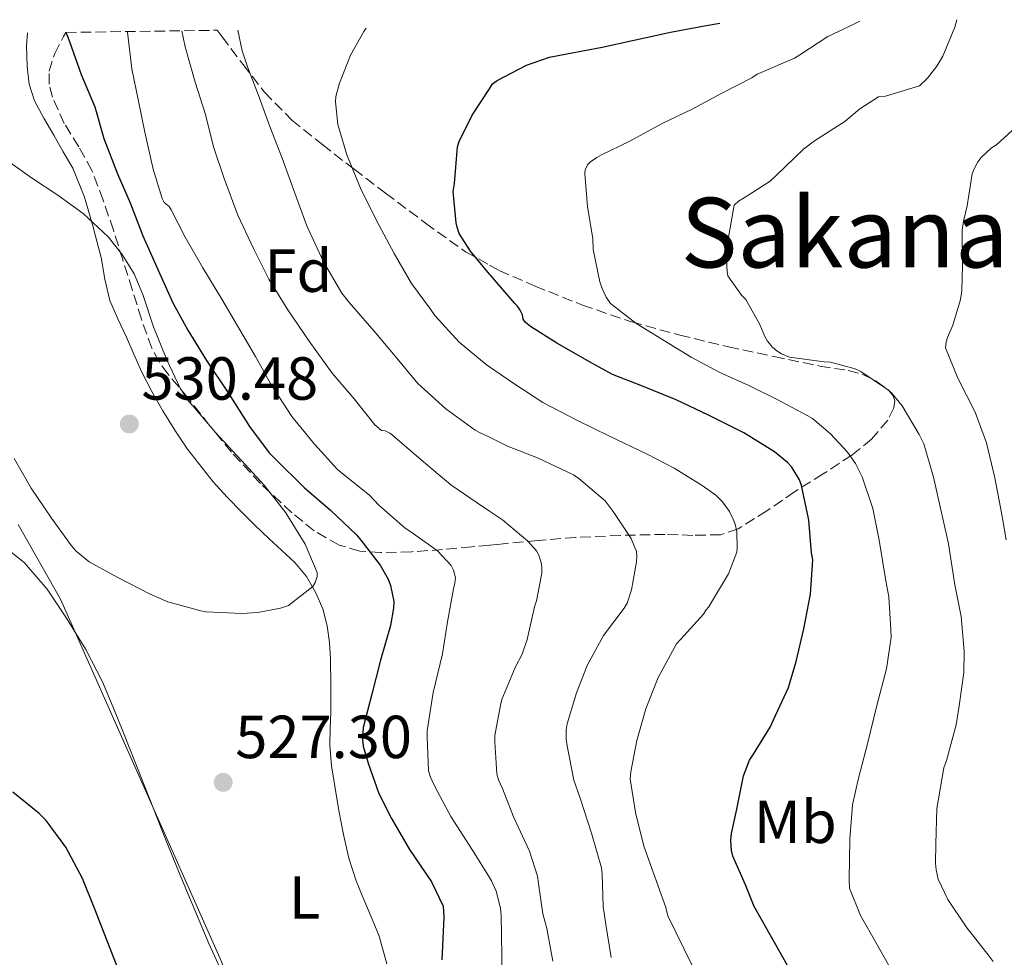
# Model space of a CAD drawing. Units: metres. Extents: x 597248 to 600693, y 4726803 to 4729163.
# Drawn here: x 598977 to 599140, y 4728988 to 4729142 of the extents above; entities that cross this region are included whole.
import ezdxf
from ezdxf.enums import TextEntityAlignment as Align

# ---------------------------------------------------------------- set-up
doc = ezdxf.new("R2010")
doc.units = ezdxf.units.M
doc.header["$MEASUREMENT"] = 0
doc.linetypes.add('DGN Style 3', pattern=[2.435891, 1.739922, -0.695969])
for name, color, linetype, lineweight in [('Cota de punto acotado terreno', 7, 'Continuous', 0), ('Curva de nivel directora', 30, 'Continuous', 30), ('Curva de nivel intermedia', 30, 'Continuous', 0), ('Etiqueta de uso rústico', 92, 'Continuous', 0), ('Etiqueta de zona arbolada', 92, 'Continuous', 0), ('Límite de municipio', 7, 'Continuous', 0), ('Línea de cambio de uso (parcela vista)', 92, 'Continuous', 0), ('Punto acotado terreno (símbolo)', 7, 'Continuous', 0), ('Texto de Área (paraje) menor', 7, 'Continuous', 0), ('Zona arbolada', 92, 'DGN Style 3', 0)]:
    doc.layers.add(name, color=color, linetype=linetype, lineweight=lineweight)
doc.styles.add('Style-Arial', font='arial.ttf')

# ---------------------------------------------------------------- blocks, each defined once
blk = doc.blocks.new('5PATER')
at = {"layer": 'Punto acotado terreno (símbolo)', "linetype": 'Continuous', "lineweight": 0}
h = blk.add_hatch(color=51, dxfattribs=at)
edge = h.paths.add_edge_path()
edge.add_ellipse((0, 0), major_axis=(-0.11, -0.111), ratio=0.999422, start_angle=0, end_angle=360)

msp = doc.modelspace()

# ---------------------------------------------------------------- linework, layer by layer
at = {"layer": 'Curva de nivel directora', "color": 30, "linetype": 'Continuous', "lineweight": 30, "flags": 128}
for points, elevation in [([(599108.04, 4729053.35), (599107.86, 4729054.52), (599107.4, 4729059.91), (599107.34, 4729060.18), (599106.2, 4729065.64), (599105.86, 4729066.55), (599104.6, 4729068.68), (599103.89, 4729069.42), (599101.72, 4729071.16), (599096.68, 4729074.3), (599090.84, 4729077.21), (599085.51, 4729079.75), (599079.68, 4729082.12), (599075, 4729083.93), (599071.73, 4729085.75), (599065.84, 4729089.13), (599061.48, 4729091.86), (599060.69, 4729092.52), (599060.29, 4729093.08), (599060.16, 4729093.78), (599059.8, 4729094.52), (599059.33, 4729095.18), (599058.92, 4729095.64), (599054.88, 4729100.3), (599054.71, 4729100.5), (599051.57, 4729104.26), (599049.75, 4729107.19), (599049.38, 4729108.22), (599049.22, 4729108.95), (599048.76, 4729114.1), (599048.98, 4729115.43), (599049.45, 4729121.46), (599049.73, 4729122.34), (599051.86, 4729126.68), (599054.71, 4729131.06), (599055.24, 4729131.86), (599056.01, 4729132.42), (599060.84, 4729134.94), (599064.61, 4729136.26), (599067.51, 4729136.82), (599073.3, 4729137.93), (599078.34, 4729139), (599084.57, 4729140.38), (599090.47, 4729141.48), (599092.7, 4729141.88)], 500), ([(598984.87, 4729140.34), (598985.08, 4729139.86), (598985.45, 4729138.86), (598987.4, 4729133.38), (598989.64, 4729128.07), (598991.13, 4729122.87), (598993.38, 4729117.03), (598995.46, 4729112.26), (598997.53, 4729106.82), (599000.07, 4729101.14), (599002.47, 4729095.78), (599004.98, 4729091.26), (599008.05, 4729086.25), (599011.73, 4729080.73), (599015.12, 4729075.38), (599018.39, 4729071), (599019.38, 4729070.01), (599024.16, 4729065.3), (599028.52, 4729061.59), (599032.79, 4729057.51), (599033.51, 4729056.62), (599036.72, 4729052.5), (599038, 4729050.18), (599038.4, 4729049.16), (599038.93, 4729046.5), (599038.88, 4729045.42), (599038.39, 4729042.54), (599036.77, 4729036.82), (599035.33, 4729031.24), (599033.89, 4729025.75), (599033.78, 4729023.88), (599033.91, 4729022.66), (599034.74, 4729019.86), (599036.45, 4729014.87), (599038.55, 4729010.73), (599041.51, 4729005.64), (599045.14, 4729000.26), (599047.06, 4728996.28), (599047.19, 4728994.44), (599047.12, 4728993.26), (599046.87, 4728987.42)], 525), ([(599105.09, 4728984.34), (599098.4, 4728996.22), (599096.95, 4728999.77), (599094.88, 4729004.52), (599094.63, 4729005.45), (599094.53, 4729007.08), (599094.63, 4729008.26), (599095.51, 4729012.25), (599096.63, 4729017.77), (599097.64, 4729020.36), (599098.26, 4729021.34), (599101, 4729025.78), (599101.56, 4729027.02), (599104.04, 4729032.33), (599105.3, 4729036.6), (599106.56, 4729041.98), (599107.67, 4729047.7), (599108.04, 4729053.35)], 500), ([(598994.2, 4728984.09), (598991.67, 4728990.57), (598989.64, 4728995.78), (598987.59, 4729000.81), (598984.82, 4729005.98), (598981.59, 4729010.41), (598980.47, 4729011.53), (598976.08, 4729015.05)], 525)]:
    msp.add_lwpolyline(points, dxfattribs=dict(at, elevation=elevation))
at = {"layer": 'Curva de nivel intermedia', "color": 30, "linetype": 'Continuous', "lineweight": 0, "flags": 128}
for points, elevation in [([(599121.25, 4728985.34), (599118.63, 4728990.02), (599115.92, 4728994.73), (599114.13, 4728999.22), (599114.05, 4729000.65), (599114.15, 4729007.32), (599114.58, 4729012.98), (599115.62, 4729017.4), (599117.06, 4729023.06), (599118.63, 4729029.35), (599120.21, 4729035.41), (599121.01, 4729040.65), (599120.93, 4729041.89), (599120.61, 4729047.27), (599120.12, 4729049.91), (599119.01, 4729056.63), (599118.28, 4729060.18), (599117.94, 4729061.83), (599116.18, 4729067.06), (599115.09, 4729069.25), (599113.78, 4729071.14), (599111, 4729074.18), (599107.99, 4729076.66), (599107.14, 4729077.19), (599102.2, 4729079.8), (599097.49, 4729082.15), (599092.6, 4729084.3), (599088, 4729086.81), (599083.57, 4729089.51), (599078.85, 4729092.39), (599074.68, 4729095.67), (599073.99, 4729096.7), (599073.3, 4729098.1), (599072.93, 4729099.21), (599071.84, 4729104.54), (599071.75, 4729106.36), (599070.9, 4729111.61), (599070.47, 4729117.08), (599070.53, 4729117.67), (599070.92, 4729118.5), (599071.41, 4729119.03), (599072.42, 4729119.74), (599073.22, 4729120.14), (599077.78, 4729122.33), (599083.32, 4729125.37), (599088.18, 4729127.7), (599093.16, 4729130.38), (599098.01, 4729132.85), (599098.9, 4729133.48), (599099.56, 4729133.75), (599105.05, 4729136.1), (599105.94, 4729136.66), (599110.55, 4729139.69), (599113.24, 4729140.92), (599115.83, 4729142.21)], 495), ([(599122.82, 4729078.77), (599121.04, 4729080.92), (599120.24, 4729081.56), (599115.99, 4729084.45), (599115.06, 4729084.87), (599110.96, 4729085.97), (599109.92, 4729086.04), (599104.2, 4729086.79), (599102.88, 4729087.37), (599102.1, 4729087.86), (599101.43, 4729088.44), (599100.58, 4729089.43), (599100.13, 4729090.18), (599099.33, 4729092.2), (599097.01, 4729096.33), (599096.32, 4729097.03), (599094.05, 4729100.2), (599093.91, 4729100.9), (599093.81, 4729102.78), (599094.07, 4729106.26), (599095.08, 4729111.88), (599095.78, 4729112.54), (599096.73, 4729113.06), (599101.03, 4729115.81), (599101.99, 4729116.73), (599106.53, 4729121.08), (599108.36, 4729122.44), (599113.33, 4729125.64), (599115.8, 4729127.72), (599118.9, 4729129.7), (599120.04, 4729129.81), (599125.67, 4729131.54), (599126.98, 4729132.81), (599128.53, 4729134.77), (599129.51, 4729136.41), (599131.49, 4729141.19), (599131.84, 4729142.44)], 490), ([(598994.98, 4729140.48), (598995, 4729140.39), (598995.75, 4729134.34), (598996.76, 4729129.3), (598997.85, 4729123.9), (598999.24, 4729117.77), (599000.74, 4729112.97), (599001.08, 4729112.28), (599001.89, 4729111.64), (599002.21, 4729111.1), (599004.52, 4729106.6), (599007.43, 4729101.5), (599010.57, 4729096.38), (599013.17, 4729091.96), (599016.12, 4729086.92), (599018.66, 4729082.34), (599022.13, 4729077.02), (599025.89, 4729072.46), (599029.68, 4729068.28), (599030.85, 4729067.3), (599034.96, 4729064.02), (599036.47, 4729062.41), (599040.84, 4729058.58), (599041.76, 4729057.98), (599046.13, 4729054.87), (599048.39, 4729052.47), (599048.8, 4729051.67), (599049.11, 4729050.39), (599049.03, 4729049.51), (599048.8, 4729048.57), (599047.81, 4729043.14), (599046.96, 4729037.9), (599045.46, 4729031.5), (599044.47, 4729025.18), (599044.44, 4729024.15), (599044.66, 4729018.6), (599044.98, 4729017.53), (599045.72, 4729015.98), (599048.37, 4729011.03), (599051.91, 4729005.48), (599054.71, 4729000.97), (599055.04, 4729000.44), (599055.83, 4728998.74), (599056.53, 4728995.94), (599056.66, 4728994.76), (599056.77, 4728988.18), (599056.79, 4728982.44)], 520), ([(599003.98, 4729140.61), (599004.55, 4729137.94), (599006.2, 4729132.14), (599007.89, 4729126.81), (599009.19, 4729121.48), (599010.97, 4729116.23), (599013.21, 4729110.23), (599015.78, 4729104.7), (599018.34, 4729099.66), (599021.49, 4729094.6), (599024.96, 4729089.42), (599028.77, 4729084.18), (599032.42, 4729079.9), (599035.81, 4729075.61), (599036.92, 4729074.68), (599037.51, 4729074.63), (599038.28, 4729074.28), (599038.71, 4729073.96), (599043.46, 4729069.86), (599048.36, 4729065.77), (599052.68, 4729062.79), (599054.71, 4729061.42), (599056.55, 4729060.18), (599056.85, 4729059.98), (599061.06, 4729056.46), (599062.47, 4729054.86), (599062.85, 4729054.14), (599063.25, 4729052.95), (599063.36, 4729052.09), (599063.36, 4729051.18), (599062.47, 4729046.6), (599062.13, 4729045.61), (599060.96, 4729040.23), (599060.1, 4729037.8), (599058.98, 4729035.62), (599056.77, 4729030.34), (599056.52, 4729029.4), (599055.62, 4729024.41), (599055.62, 4729023.35), (599055.94, 4729018.09), (599056.23, 4729017.11), (599056.88, 4729015.66), (599058.69, 4729010.98), (599061.32, 4729005.35), (599062.63, 4729001.24), (599062.8, 4728999.99), (599063.54, 4728995.02), (599064.21, 4728992.6), (599065.19, 4728987.21)], 515), ([(599013.22, 4729140.74), (599013.93, 4729137.29), (599014.82, 4729134.68), (599016.73, 4729129.64), (599018.5, 4729124.84), (599020.53, 4729119.62), (599022.84, 4729113.21), (599024.6, 4729108.44), (599027.32, 4729102.52), (599030.39, 4729097.35), (599031.65, 4729095.74), (599035.68, 4729091.06), (599039.17, 4729086.95), (599042.92, 4729082.44), (599047.51, 4729078.28), (599052.39, 4729074.78), (599053.2, 4729074.34), (599054.71, 4729073.6), (599057.7, 4729072.14), (599062.66, 4729070.18), (599068.56, 4729067.38), (599069.46, 4729066.81), (599073.81, 4729063.1), (599075.12, 4729061.34), (599075.89, 4729060.18), (599078.07, 4729056.89), (599078.95, 4729054.76), (599079.03, 4729053.9), (599078.98, 4729053.02), (599078.13, 4729048.42), (599077.41, 4729046.22), (599076.92, 4729045.38), (599073.51, 4729040.92), (599070.84, 4729035.93), (599069.09, 4729031.42), (599067.54, 4729026.33), (599067.38, 4729025.35), (599067.36, 4729023.78), (599067.52, 4729022.7), (599068.66, 4729017.03), (599069.67, 4729014.06), (599071.57, 4729008.33), (599073.2, 4729002.6), (599073.3, 4729001.54), (599073.46, 4728996.22), (599073.94, 4728993.24), (599074.79, 4728987.78)], 510), ([(599090.93, 4728980.86), (599084.16, 4728994.7), (599083.8, 4728996.06), (599080.2, 4729006.14), (599078.8, 4729011.74), (599077.92, 4729017.29), (599078.02, 4729018.41), (599079.01, 4729023.56), (599080.5, 4729028.79), (599082.53, 4729033.98), (599085.59, 4729039.51), (599086.28, 4729040.31), (599090.02, 4729044.41), (599090.4, 4729045.06), (599090.9, 4729045.64), (599091.52, 4729046.65), (599094.15, 4729051.08), (599095.52, 4729054.63), (599095.6, 4729055.38), (599095.51, 4729058.06), (599095.24, 4729059.26), (599094.93, 4729060.09), (599094.89, 4729060.18), (599094.31, 4729061.34), (599093.16, 4729062.92), (599092.07, 4729064.06), (599089.81, 4729065.66), (599085.17, 4729068.47), (599080.72, 4729070.79), (599074.5, 4729073.75), (599069.16, 4729076.38), (599063.54, 4729079.34), (599058.6, 4729082.58), (599054.71, 4729085.21), (599054.2, 4729085.56), (599049.72, 4729089.29), (599045.73, 4729093.67), (599045, 4729094.73), (599041.86, 4729098.95), (599039, 4729103.9), (599036.49, 4729108.6), (599033.56, 4729114.39), (599031.22, 4729120.15), (599029.73, 4729125.16), (599029.32, 4729128.87), (599029.4, 4729129.77), (599029.96, 4729131.99), (599031.78, 4729136.57), (599034.01, 4729140.52), (599034.41, 4729141.05)], 505), ([(599139.94, 4729056.66), (599139.34, 4729060.18), (599139.03, 4729061.99), (599138.08, 4729066.9), (599136.71, 4729072.69), (599134.82, 4729077.7), (599132, 4729083.33), (599129.92, 4729088.33), (599130.05, 4729089.32), (599130.26, 4729090.04), (599131.17, 4729092.05), (599132.42, 4729096.33), (599132.64, 4729097.75), (599132.76, 4729101.97), (599132.72, 4729107.75), (599132.9, 4729109.22), (599133.54, 4729111.75), (599134.36, 4729117.01), (599134.65, 4729117.86), (599135.3, 4729119), (599135.85, 4729119.72), (599137.54, 4729121.3), (599138.37, 4729121.83), (599140.92, 4729124.18)], 485), ([(598974.95, 4729119.4), (598979.19, 4729116.34), (598983.54, 4729113.48), (598987.73, 4729110.46), (598991.81, 4729106.62), (598994.15, 4729103.74), (598996.13, 4729100.52), (598997.57, 4729097.13), (598999.28, 4729091.8), (599001.52, 4729086.34), (599003.73, 4729081.66), (599005.16, 4729079.5), (599005.84, 4729078.7), (599009.51, 4729074.36), (599013.78, 4729069.8), (599017.57, 4729065.67), (599021.11, 4729061.13), (599024.31, 4729055.96), (599026.32, 4729051.27), (599026.31, 4729050.62), (599025.99, 4729049.64), (599025.59, 4729049), (599021.59, 4729045.86), (599020.28, 4729045.4), (599016.53, 4729044.7), (599013.88, 4729044.55), (599007.97, 4729044.81), (599007.11, 4729044.97), (599001.67, 4729046.46), (598998.74, 4729047.7), (598993.44, 4729050.49), (598988.72, 4729053.05), (598986.55, 4729054.81), (598985.8, 4729055.67), (598982.48, 4729060.26), (598979.11, 4729065.21), (598976.34, 4729070.06)], 530), ([(599137.81, 4728987.17), (599137.14, 4728988.05), (599133.35, 4728992.87), (599130.32, 4728997.38), (599128.75, 4729000.73), (599128.39, 4729002.25), (599128.28, 4729003.38), (599128.36, 4729006.57), (599128.52, 4729012.36), (599129.67, 4729019.06), (599130.1, 4729020.29), (599131.72, 4729026.15), (599132.18, 4729029.29), (599132.96, 4729034.82), (599133.01, 4729038.31), (599132.53, 4729044.04), (599131.48, 4729049.24), (599130.42, 4729056.02), (599129.51, 4729060.18), (599129.09, 4729062.1), (599127.96, 4729067.03), (599126.37, 4729072.5), (599125.59, 4729074.02), (599122.82, 4729078.77)], 490)]:
    msp.add_lwpolyline(points, dxfattribs=dict(at, elevation=elevation))
at = {"layer": 'Límite de municipio', "color": 7, "linetype": 'Continuous', "lineweight": 0}
msp.add_polyline3d([(598968.16, 4728504.73, 479.84), (598990.49, 4728552.31, 482.17), (599004.09, 4728580.51, 482.5), (599014.81, 4728606.63, 482.25), (599026.62, 4728635.31, 480.89), (599029.28, 4728643.33, 481.29), (599038.2, 4728670.22, 482.35), (599046.54, 4728694, 484.11), (599051.1, 4728712.47, 485.55), (599052, 4728716.09, 486.23), (599052.3, 4728717.97, 487.18), (599054.74, 4728733.43, 491.8), (599051.95, 4728769.6, 499.32), (599051.74, 4728802.77, 502.47), (599047.46, 4728858.75, 513.99), (599040.57, 4728896.38, 521.35), (599034.97, 4728916.9, 526.1), (599026.04, 4728949.64, 527.87), (599010.26, 4728987.75, 528.26), (598983.95, 4729046.9, 529.87), (598976.99, 4729059.22, 529.96)], dxfattribs=at)
at = {"layer": 'Línea de cambio de uso (parcela vista)', "color": 92, "linetype": 'Continuous', "lineweight": 0}
for points in [[(599018.35, 4729056.9, 531.41), (599016.09, 4729059.06, 531.43), (599013.85, 4729061.25, 531.43), (599011.46, 4729063.7, 531.43), (599009.15, 4729066.22, 531.43), (599004.89, 4729071.62, 531.22), (599002.82, 4729074.75, 531.21), (599000.87, 4729077.95, 531.2), (598999.02, 4729081.15, 531.12), (598997.32, 4729084.43, 531.06), (598996.08, 4729087.27, 531.06), (598994.87, 4729090.11, 531.06), (598993.44, 4729093.1, 531.06), (598992.09, 4729096.13, 531.04), (598991.27, 4729099.65, 530.97), (598990.65, 4729103.23, 530.85), (598990.01, 4729105.72, 530.76), (598989.34, 4729108.21, 530.66), (598987.92, 4729113.17, 530.37), (598985.98, 4729117.94, 530), (598984.43, 4729120.67, 529.73), (598982.84, 4729123.38, 529.46), (598981.24, 4729126.2, 529.23), (598979.67, 4729129.07, 529.01), (598978.79, 4729131.83, 528.63), (598978.47, 4729134.74, 528.29), (598978.36, 4729138.16, 528.17), (598978.53, 4729140.25, 528.09)], [(598972.64, 4729057.16, 529.93), (598978.01, 4729052.9, 530.02), (598981.76, 4729048.54, 529.94), (598984.94, 4729043.74, 529.76), (598988.13, 4729038.6, 529.52), (598990.9, 4729033.26, 529.15), (598992.61, 4729029.22, 528.76), (598994.25, 4729025.15, 528.35), (598996.43, 4729019.58, 527.88), (598998.62, 4729014.02, 527.51), (599001.2, 4729007.57, 527.31), (599003.82, 4729001.12, 527.46), (599006.1, 4728995.62, 527.77), (599008.42, 4728990.14, 528.08), (599011.43, 4728983.54, 528.45)], [(599037.78, 4728986.74, 529.91), (599036.54, 4728991.33, 529.81), (599035.66, 4728993.47, 529.69), (599034.76, 4728995.58, 529.52), (599033.75, 4728998.02, 529.28), (599032.74, 4729000.46, 528.99), (599031.52, 4729004.21, 528.4), (599030.63, 4729008.06, 527.83), (599029.86, 4729012.04, 527.53), (599029.19, 4729016.05, 527.55), (599028.68, 4729019.42, 527.72), (599028.39, 4729022.8, 527.89), (599028.45, 4729025.54, 528.03), (599028.55, 4729028.29, 528.18), (599028.56, 4729032.66, 528.54), (599028.5, 4729037.02, 528.99), (599028.33, 4729039.77, 529.29), (599027.95, 4729042.51, 529.59), (599027.22, 4729045.29, 529.82), (599026.06, 4729047.95, 530.05), (599024.53, 4729050.61, 530.42), (599022.6, 4729052.94, 530.82), (599020.47, 4729054.92, 531.19), (599018.35, 4729056.9, 531.41)]]:
    msp.add_polyline3d(points, dxfattribs=at)
at = {"layer": 'Zona arbolada', "color": 92, "linetype": 'DGN Style 3', "lineweight": 0}
msp.add_polyline3d([(598984.87, 4729140.34, 527.68), (599009.83, 4729140.7, 518.17), (599010.62, 4729139.63, 518), (599014.07, 4729135.05, 517.38), (599017.59, 4729130.48, 516.74), (599022.15, 4729125.86, 515.87), (599027.21, 4729121.81, 514.88), (599032.4, 4729117.78, 513.78), (599037.59, 4729113.82, 512.43), (599044.18, 4729108.88, 510.38), (599050.79, 4729104.18, 508.23), (599054.71, 4729101.98, 506.96), (599056.32, 4729101.08, 506.44), (599062.25, 4729098.51, 504.69), (599070.09, 4729095.36, 502.94), (599078.15, 4729092.62, 501.83), (599086.12, 4729090.43, 501.03), (599094.14, 4729088.5, 500.24), (599101.69, 4729086.89, 499.43), (599109.24, 4729085.33, 498.63), (599113.89, 4729084.6, 498.24), (599116.21, 4729084, 498.09), (599118.52, 4729082.86, 497.94), (599120.61, 4729081.29, 497.82), (599121.33, 4729080.44, 497.84), (599121.61, 4729079.6, 497.94), (599121.43, 4729078.46, 498.23), (599120.42, 4729076.38, 499.04), (599117.75, 4729073.3, 500.57), (599114.49, 4729070.64, 501.87), (599109.76, 4729067.54, 503.17), (599105.05, 4729064.61, 504.51), (599100.47, 4729061.47, 506), (599098.42, 4729060.18, 506.68), (599095.72, 4729058.48, 507.57), (599092.85, 4729057.52, 508.47), (599088.26, 4729057.41, 509.89), (599083.69, 4729057.58, 511.43), (599076.31, 4729057.4, 514.26), (599068.92, 4729057.07, 517.17), (599062.74, 4729056.56, 519.4), (599056.52, 4729055.98, 521.47), (599054.71, 4729055.81, 521.86), (599051.76, 4729055.52, 522.48), (599046.99, 4729055.06, 523.44), (599041.85, 4729054.71, 525.45), (599036.75, 4729054.56, 527.54), (599033.33, 4729054.8, 528.58), (599029.91, 4729055.82, 529.25), (599025.81, 4729058.17, 529.4), (599022.14, 4729061.14, 529.49), (599016.96, 4729065.97, 530.36), (599012.15, 4729071.12, 530.96), (599008.55, 4729075.54, 530.97), (599005.02, 4729080.03, 530.98), (599001.74, 4729083.98, 530.99), (599000.23, 4729086.03, 530.99), (598999.03, 4729088.27, 530.99), (598997.31, 4729093.08, 530.99), (598995.8, 4729097.95, 530.99), (598994.25, 4729102.84, 530.99), (598992.7, 4729107.73, 530.99), (598990.99, 4729112.7, 530.76), (598989.15, 4729117.6, 530.31), (598986.98, 4729121.48, 529.89), (598984.59, 4729125.33, 529.47), (598982.65, 4729129.64, 529.19), (598982.09, 4729131.83, 529.07), (598982.09, 4729133.95, 528.91), (598983.01, 4729136.84, 528.31), (598984.47, 4729139.65, 527.73)], close=True, dxfattribs=at)
msp.add_polyline3d([(599009.83, 4729140.7, 518.17), (599010.62, 4729139.63, 518), (599014.07, 4729135.05, 517.38), (599017.59, 4729130.48, 516.74), (599022.15, 4729125.86, 515.87), (599027.21, 4729121.81, 514.88), (599032.4, 4729117.78, 513.78), (599037.59, 4729113.82, 512.43), (599044.18, 4729108.88, 510.38), (599050.79, 4729104.18, 508.23), (599054.71, 4729101.98, 506.96), (599056.32, 4729101.08, 506.44), (599062.25, 4729098.51, 504.69), (599070.09, 4729095.36, 502.94), (599078.15, 4729092.62, 501.83), (599086.12, 4729090.43, 501.03), (599094.14, 4729088.5, 500.24), (599101.69, 4729086.89, 499.43), (599109.24, 4729085.33, 498.63), (599113.89, 4729084.6, 498.24), (599116.21, 4729084, 498.09), (599118.52, 4729082.86, 497.94), (599120.61, 4729081.29, 497.82), (599121.33, 4729080.44, 497.84), (599121.61, 4729079.6, 497.94), (599121.43, 4729078.46, 498.23), (599120.42, 4729076.38, 499.04), (599117.75, 4729073.3, 500.57), (599114.49, 4729070.64, 501.87), (599109.76, 4729067.54, 503.17), (599105.05, 4729064.61, 504.51), (599100.47, 4729061.47, 506), (599098.42, 4729060.18, 506.68), (599095.72, 4729058.48, 507.57), (599092.85, 4729057.52, 508.47), (599088.26, 4729057.41, 509.89), (599083.69, 4729057.58, 511.43), (599076.31, 4729057.4, 514.26), (599068.92, 4729057.07, 517.17), (599062.74, 4729056.56, 519.4), (599056.52, 4729055.98, 521.47), (599054.71, 4729055.81, 521.86), (599051.76, 4729055.52, 522.48), (599046.99, 4729055.06, 523.44), (599041.85, 4729054.71, 525.45), (599036.75, 4729054.56, 527.54), (599033.33, 4729054.8, 528.58), (599029.91, 4729055.82, 529.25), (599025.81, 4729058.17, 529.4), (599022.14, 4729061.14, 529.49), (599016.96, 4729065.97, 530.36), (599012.15, 4729071.12, 530.96), (599008.55, 4729075.54, 530.97), (599005.02, 4729080.03, 530.98), (599001.74, 4729083.98, 530.99), (599000.23, 4729086.03, 530.99), (598999.03, 4729088.27, 530.99), (598997.31, 4729093.08, 530.99), (598995.8, 4729097.95, 530.99), (598994.25, 4729102.84, 530.99), (598992.7, 4729107.73, 530.99), (598990.99, 4729112.7, 530.76), (598989.15, 4729117.6, 530.31), (598986.98, 4729121.48, 529.89), (598984.59, 4729125.33, 529.47), (598982.65, 4729129.64, 529.19), (598982.09, 4729131.83, 529.07), (598982.09, 4729133.95, 528.91), (598983.01, 4729136.84, 528.31), (598984.47, 4729139.65, 527.73), (598984.87, 4729140.34, 527.68)], dxfattribs=at)

# ---------------------------------------------------------------- block references
at = {"layer": 'Punto acotado terreno (símbolo)', "color": 7, "linetype": 'Continuous', "lineweight": 0, "xscale": 10, "yscale": 10, "zscale": 10}
for p in [(598995.33, 4729075.78, 530.48), (599010.8, 4729016.68, 527.3)]:
    msp.add_blockref('5PATER', p, dxfattribs=at)

# ---------------------------------------------------------------- texts
at = {"layer": 'Cota de punto acotado terreno', "color": 7, "linetype": 'Continuous', "lineweight": 0, "style": 'Style-Arial'}
for s, p in [('530.48', (598997.32, 4729079.78, 530.48)), ('527.30', (599012.79, 4729020.68, 527.3))]:
    msp.add_text(s, height=7, dxfattribs=at).set_placement(p)
at = {"layer": 'Etiqueta de uso rústico', "color": 92, "linetype": 'Continuous', "lineweight": 0, "style": 'Style-Arial'}
for s, p in [('Mb', (599105.17, 4729010.17, 497.8)), ('L', (599024.23, 4728997.7, 528.58))]:
    msp.add_text(s, height=7, dxfattribs=at).set_placement(p, align=Align.MIDDLE_CENTER)
at = {"layer": 'Etiqueta de zona arbolada', "color": 92, "linetype": 'Continuous', "lineweight": 0, "style": 'Style-Arial'}
msp.add_text('Fd', height=7, dxfattribs=at).set_placement((599023.22, 4729101.05, 512.99), align=Align.MIDDLE_CENTER)
at = {"layer": 'Texto de Área (paraje) menor', "color": 7, "linetype": 'Continuous', "lineweight": 0, "style": 'Style-Arial'}
msp.add_text('Sakanandi', height=11.5, dxfattribs=at).set_placement((599125.11, 4729107.33, 488.47), align=Align.MIDDLE_CENTER)

doc.saveas('drawing.dxf')
